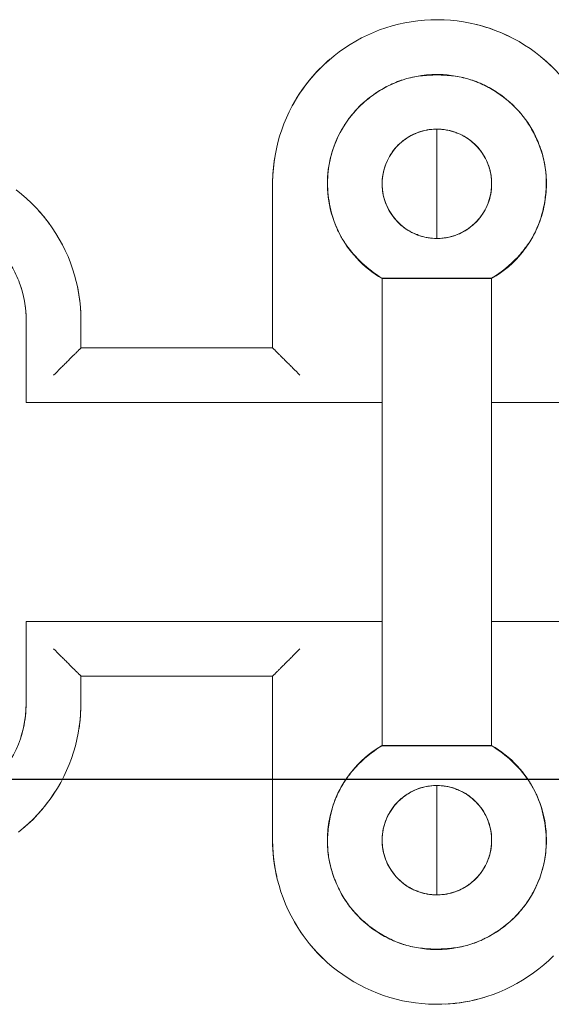
# Model space of a CAD drawing. Units: millimetres. Extents: x 8757 to 24187, y 9808 to 12810.
# Drawn here: x 10374 to 10384, y 12047 to 12065 of the extents above; entities that cross this region are included whole.
import ezdxf

# ---------------------------------------------------------------- set-up
doc = ezdxf.new("R2010")
doc.units = ezdxf.units.MM
doc.layers.add('!!!_Poziomy', color=6, linetype='Continuous', plot=False)
doc.layers.add('WAW_WIDOKOWA', color=8, linetype='Continuous', lineweight=13)

msp = doc.modelspace()

# ---------------------------------------------------------------- linework, layer by layer
at = {"layer": '!!!_Poziomy', "color": 3}
msp.add_lwpolyline([(8756.981, 12050.716), (24186.981, 12050.716)], dxfattribs=at)
at = {"layer": 'WAW_WIDOKOWA'}
for p, q in [((10381.81, 12060.602), (10381.81, 12062.602)), ((10378.81, 12061.602), (10378.81, 12058.602)), ((10378.81, 12058.602), (10378.81, 12061.602)), ((10380.81, 12059.875), (10382.81, 12059.875)), ((10380.81, 12059.875), (10380.81, 12055.602)), ((10382.81, 12055.602), (10382.81, 12059.875)), ((10380.81, 12059.87), (10382.81, 12059.87)), ((10374.31, 12057.832), (10374.31, 12059.102)), ((10374.31, 12059.102), (10374.31, 12057.775)), ((10375.31, 12058.602), (10375.31, 12059.102)), ((10375.31, 12059.102), (10375.31, 12058.602)), ((10378.81, 12058.602), (10375.31, 12058.602)), ((10375.31, 12058.602), (10378.81, 12058.602)), ((10374.31, 12057.602), (10374.31, 12057.775)), ((10380.81, 12057.602), (10374.31, 12057.602)), ((10388.81, 12057.602), (10382.81, 12057.602)), ((10380.81, 12055.602), (10380.81, 12051.33)), ((10382.81, 12051.33), (10382.81, 12055.602)), ((10374.31, 12053.602), (10380.807, 12053.602)), ((10374.31, 12053.429), (10374.31, 12053.602)), ((10382.81, 12053.602), (10388.81, 12053.602)), ((10374.31, 12053.429), (10374.31, 12052.102)), ((10374.31, 12052.734), (10374.31, 12053.373)), ((10374.31, 12052.102), (10374.31, 12052.701)), ((10375.31, 12052.102), (10375.31, 12052.602)), ((10375.31, 12052.602), (10378.81, 12052.602)), ((10375.31, 12052.602), (10375.31, 12052.102)), ((10378.81, 12052.602), (10375.31, 12052.602)), ((10378.81, 12052.602), (10378.81, 12049.602)), ((10378.81, 12049.602), (10378.81, 12052.602)), ((10380.802, 12051.33), (10382.81, 12051.33)), ((10382.81, 12051.334), (10380.81, 12051.334)), ((10381.81, 12048.602), (10381.81, 12050.602))]:
    msp.add_line(p, q, dxfattribs=at)
at = {"layer": 'WAW_WIDOKOWA', "flags": 128}
for points in [[(10383.969, 12063.685), (10383.884, 12063.77), (10383.796, 12063.851), (10383.705, 12063.929), (10383.61, 12064.003), (10383.513, 12064.073), (10383.412, 12064.139), (10383.31, 12064.201), (10383.205, 12064.259), (10383.097, 12064.312), (10382.988, 12064.362), (10382.877, 12064.407), (10382.764, 12064.447), (10382.649, 12064.483), (10382.533, 12064.514), (10382.416, 12064.541), (10382.298, 12064.562), (10382.179, 12064.58), (10382.06, 12064.592), (10381.94, 12064.6), (10381.82, 12064.602), (10381.7, 12064.6), (10381.581, 12064.594), (10381.461, 12064.582), (10381.342, 12064.566), (10381.224, 12064.545), (10381.107, 12064.519), (10380.991, 12064.488), (10380.876, 12064.453), (10380.763, 12064.414), (10380.651, 12064.369), (10380.542, 12064.321), (10380.434, 12064.268), (10380.328, 12064.211), (10380.225, 12064.149), (10380.125, 12064.084), (10380.027, 12064.015), (10379.932, 12063.941), (10379.84, 12063.864), (10379.751, 12063.784), (10379.665, 12063.7), (10379.583, 12063.612), (10379.505, 12063.522), (10379.43, 12063.428), (10379.359, 12063.331), (10379.291, 12063.232), (10379.228, 12063.13), (10379.169, 12063.025), (10379.114, 12062.918), (10379.064, 12062.81), (10379.018, 12062.699), (10378.976, 12062.586), (10378.939, 12062.472), (10378.907, 12062.357), (10378.879, 12062.24), (10378.856, 12062.122), (10378.837, 12062.004), (10378.824, 12061.884), (10378.815, 12061.765), (10378.811, 12061.645), (10378.81, 12061.602)], [(10381.81, 12060.602), (10381.77, 12060.603), (10381.73, 12060.606), (10381.691, 12060.61), (10381.651, 12060.615), (10381.612, 12060.622), (10381.573, 12060.631), (10381.534, 12060.641), (10381.496, 12060.653), (10381.458, 12060.666), (10381.421, 12060.681), (10381.384, 12060.698), (10381.349, 12060.715), (10381.313, 12060.735), (10381.279, 12060.755), (10381.246, 12060.777), (10381.213, 12060.8), (10381.182, 12060.825), (10381.151, 12060.851), (10381.121, 12060.878), (10381.093, 12060.906), (10381.066, 12060.935), (10381.04, 12060.965), (10381.015, 12060.997), (10380.991, 12061.029), (10380.969, 12061.062), (10380.948, 12061.096), (10380.928, 12061.131), (10380.91, 12061.167), (10380.894, 12061.203), (10380.878, 12061.24), (10380.865, 12061.278), (10380.852, 12061.316), (10380.842, 12061.354), (10380.832, 12061.393), (10380.825, 12061.432), (10380.819, 12061.472), (10380.814, 12061.512), (10380.812, 12061.552), (10380.81, 12061.592), (10380.811, 12061.632), (10380.813, 12061.672), (10380.816, 12061.711), (10380.821, 12061.751), (10380.828, 12061.79), (10380.837, 12061.83), (10380.846, 12061.868), (10380.858, 12061.907), (10380.871, 12061.945), (10380.885, 12061.982), (10380.901, 12062.019), (10380.918, 12062.055), (10380.937, 12062.09), (10380.957, 12062.124), (10380.979, 12062.158), (10381.002, 12062.191), (10381.026, 12062.223), (10381.051, 12062.254), (10381.078, 12062.283), (10381.106, 12062.312), (10381.135, 12062.34), (10381.165, 12062.366), (10381.196, 12062.391), (10381.228, 12062.415), (10381.261, 12062.438), (10381.295, 12062.459), (10381.33, 12062.479), (10381.365, 12062.498), (10381.401, 12062.515), (10381.438, 12062.53), (10381.475, 12062.545), (10381.513, 12062.557), (10381.552, 12062.568), (10381.591, 12062.578), (10381.63, 12062.586), (10381.669, 12062.592), (10381.709, 12062.597), (10381.749, 12062.6), (10381.789, 12062.602), (10381.81, 12062.602)], [(10381.81, 12062.602), (10381.85, 12062.602), (10381.89, 12062.599), (10381.93, 12062.595), (10381.97, 12062.59), (10382.009, 12062.582), (10382.048, 12062.574), (10382.087, 12062.563), (10382.125, 12062.552), (10382.163, 12062.538), (10382.2, 12062.523), (10382.236, 12062.507), (10382.272, 12062.489), (10382.307, 12062.47), (10382.342, 12062.45), (10382.375, 12062.428), (10382.408, 12062.404), (10382.439, 12062.38), (10382.47, 12062.354), (10382.499, 12062.327), (10382.528, 12062.299), (10382.555, 12062.27), (10382.581, 12062.24), (10382.606, 12062.208), (10382.63, 12062.176), (10382.652, 12062.143), (10382.673, 12062.109), (10382.692, 12062.074), (10382.71, 12062.038), (10382.727, 12062.002), (10382.742, 12061.965), (10382.756, 12061.927), (10382.768, 12061.889), (10382.779, 12061.851), (10382.788, 12061.812), (10382.796, 12061.772), (10382.802, 12061.733), (10382.806, 12061.693), (10382.809, 12061.653), (10382.81, 12061.613), (10382.81, 12061.573), (10382.808, 12061.533), (10382.804, 12061.493), (10382.799, 12061.454), (10382.793, 12061.414), (10382.784, 12061.375), (10382.774, 12061.336), (10382.763, 12061.298), (10382.75, 12061.26), (10382.736, 12061.223), (10382.72, 12061.186), (10382.702, 12061.15), (10382.683, 12061.115), (10382.663, 12061.08), (10382.642, 12061.047), (10382.619, 12061.014), (10382.595, 12060.982), (10382.569, 12060.951), (10382.543, 12060.921), (10382.515, 12060.893), (10382.486, 12060.865), (10382.456, 12060.839), (10382.425, 12060.813), (10382.393, 12060.789), (10382.36, 12060.767), (10382.326, 12060.745), (10382.291, 12060.726), (10382.256, 12060.707), (10382.22, 12060.69), (10382.183, 12060.674), (10382.145, 12060.66), (10382.107, 12060.648), (10382.069, 12060.636), (10382.03, 12060.627), (10381.991, 12060.619), (10381.951, 12060.612), (10381.912, 12060.608), (10381.872, 12060.604), (10381.832, 12060.603), (10381.81, 12060.602)], [(10375.31, 12059.102), (10375.308, 12059.222), (10375.301, 12059.342), (10375.289, 12059.462), (10375.272, 12059.58), (10375.251, 12059.698), (10375.224, 12059.815), (10375.194, 12059.931), (10375.158, 12060.046), (10375.118, 12060.159), (10375.074, 12060.271), (10375.025, 12060.38), (10374.971, 12060.488), (10374.914, 12060.593), (10374.852, 12060.696), (10374.786, 12060.796), (10374.717, 12060.894), (10374.643, 12060.989), (10374.566, 12061.081), (10374.485, 12061.169), (10374.4, 12061.254), (10374.313, 12061.336), (10374.222, 12061.415), (10374.128, 12061.489)], [(10374.171, 12049.749), (10374.264, 12049.826), (10374.354, 12049.906), (10374.44, 12049.989), (10374.523, 12050.076), (10374.602, 12050.166), (10374.677, 12050.259), (10374.749, 12050.355), (10374.817, 12050.454), (10374.881, 12050.556), (10374.941, 12050.66), (10374.996, 12050.766), (10375.048, 12050.875), (10375.095, 12050.985), (10375.137, 12051.097), (10375.175, 12051.211), (10375.208, 12051.327), (10375.237, 12051.443), (10375.261, 12051.561), (10375.28, 12051.679), (10375.295, 12051.798), (10375.305, 12051.918), (10375.31, 12052.038), (10375.31, 12052.102)], [(10381.81, 12048.602), (10381.77, 12048.603), (10381.73, 12048.606), (10381.691, 12048.61), (10381.651, 12048.615), (10381.612, 12048.622), (10381.573, 12048.631), (10381.534, 12048.641), (10381.496, 12048.653), (10381.458, 12048.666), (10381.421, 12048.681), (10381.384, 12048.698), (10381.349, 12048.715), (10381.313, 12048.735), (10381.279, 12048.755), (10381.246, 12048.777), (10381.213, 12048.8), (10381.182, 12048.825), (10381.151, 12048.851), (10381.121, 12048.878), (10381.093, 12048.906), (10381.066, 12048.935), (10381.04, 12048.965), (10381.015, 12048.997), (10380.991, 12049.029), (10380.969, 12049.062), (10380.948, 12049.096), (10380.928, 12049.131), (10380.91, 12049.167), (10380.894, 12049.203), (10380.878, 12049.24), (10380.865, 12049.278), (10380.852, 12049.316), (10380.842, 12049.354), (10380.832, 12049.393), (10380.825, 12049.432), (10380.819, 12049.472), (10380.814, 12049.512), (10380.812, 12049.552), (10380.81, 12049.592), (10380.811, 12049.632), (10380.813, 12049.672), (10380.816, 12049.711), (10380.821, 12049.751), (10380.828, 12049.79), (10380.837, 12049.83), (10380.846, 12049.868), (10380.858, 12049.907), (10380.871, 12049.945), (10380.885, 12049.982), (10380.901, 12050.019), (10380.918, 12050.055), (10380.937, 12050.09), (10380.957, 12050.124), (10380.979, 12050.158), (10381.002, 12050.191), (10381.026, 12050.223), (10381.051, 12050.254), (10381.078, 12050.283), (10381.106, 12050.312), (10381.135, 12050.34), (10381.165, 12050.366), (10381.196, 12050.391), (10381.228, 12050.415), (10381.261, 12050.438), (10381.295, 12050.459), (10381.33, 12050.479), (10381.365, 12050.498), (10381.401, 12050.515), (10381.438, 12050.53), (10381.475, 12050.545), (10381.513, 12050.557), (10381.552, 12050.568), (10381.591, 12050.578), (10381.63, 12050.586), (10381.669, 12050.592), (10381.709, 12050.597), (10381.749, 12050.6), (10381.789, 12050.602), (10381.81, 12050.602)], [(10381.81, 12050.602), (10381.85, 12050.602), (10381.89, 12050.599), (10381.93, 12050.595), (10381.97, 12050.59), (10382.009, 12050.582), (10382.048, 12050.574), (10382.087, 12050.563), (10382.125, 12050.552), (10382.163, 12050.538), (10382.2, 12050.523), (10382.236, 12050.507), (10382.272, 12050.489), (10382.307, 12050.47), (10382.342, 12050.45), (10382.375, 12050.428), (10382.408, 12050.404), (10382.439, 12050.38), (10382.47, 12050.354), (10382.499, 12050.327), (10382.528, 12050.299), (10382.555, 12050.27), (10382.581, 12050.24), (10382.606, 12050.208), (10382.63, 12050.176), (10382.652, 12050.143), (10382.673, 12050.109), (10382.692, 12050.074), (10382.71, 12050.038), (10382.727, 12050.002), (10382.742, 12049.965), (10382.756, 12049.927), (10382.768, 12049.889), (10382.779, 12049.851), (10382.788, 12049.812), (10382.796, 12049.772), (10382.802, 12049.733), (10382.806, 12049.693), (10382.809, 12049.653), (10382.81, 12049.613), (10382.81, 12049.573), (10382.808, 12049.533), (10382.804, 12049.493), (10382.799, 12049.454), (10382.793, 12049.414), (10382.784, 12049.375), (10382.774, 12049.336), (10382.763, 12049.298), (10382.75, 12049.26), (10382.736, 12049.223), (10382.72, 12049.186), (10382.702, 12049.15), (10382.683, 12049.115), (10382.663, 12049.08), (10382.642, 12049.047), (10382.619, 12049.014), (10382.595, 12048.982), (10382.569, 12048.951), (10382.543, 12048.921), (10382.515, 12048.893), (10382.486, 12048.865), (10382.456, 12048.839), (10382.425, 12048.813), (10382.393, 12048.789), (10382.36, 12048.767), (10382.326, 12048.745), (10382.291, 12048.726), (10382.256, 12048.707), (10382.22, 12048.69), (10382.183, 12048.674), (10382.145, 12048.66), (10382.107, 12048.648), (10382.069, 12048.636), (10382.03, 12048.627), (10381.991, 12048.619), (10381.951, 12048.612), (10381.912, 12048.608), (10381.872, 12048.604), (10381.832, 12048.603), (10381.81, 12048.602)], [(10378.81, 12049.602), (10378.813, 12049.482), (10378.82, 12049.363), (10378.832, 12049.243), (10378.849, 12049.124), (10378.87, 12049.006), (10378.896, 12048.889), (10378.927, 12048.773), (10378.963, 12048.659), (10379.003, 12048.546), (10379.047, 12048.434), (10379.096, 12048.325), (10379.149, 12048.217), (10379.207, 12048.112), (10379.269, 12048.009), (10379.334, 12047.908), (10379.404, 12047.811), (10379.478, 12047.716), (10379.555, 12047.624), (10379.636, 12047.536), (10379.72, 12047.45), (10379.808, 12047.368), (10379.899, 12047.29), (10379.993, 12047.216), (10380.09, 12047.145), (10380.189, 12047.078), (10380.292, 12047.015), (10380.396, 12046.957), (10380.503, 12046.902), (10380.612, 12046.852), (10380.723, 12046.806), (10380.836, 12046.765), (10380.95, 12046.728), (10381.066, 12046.696), (10381.183, 12046.669), (10381.3, 12046.646), (10381.419, 12046.628), (10381.538, 12046.615), (10381.658, 12046.606), (10381.778, 12046.603), (10381.898, 12046.604), (10382.018, 12046.61), (10382.137, 12046.62), (10382.256, 12046.636), (10382.375, 12046.656), (10382.492, 12046.681), (10382.608, 12046.71), (10382.723, 12046.745), (10382.837, 12046.783), (10382.949, 12046.827), (10383.059, 12046.874), (10383.167, 12046.927), (10383.273, 12046.983), (10383.376, 12047.044), (10383.477, 12047.108), (10383.576, 12047.177), (10383.671, 12047.249), (10383.764, 12047.326), (10383.854, 12047.406), (10383.94, 12047.489)]]:
    msp.add_lwpolyline(points, dxfattribs=at)
at = {"layer": 'WAW_WIDOKOWA'}
for centre, start, end in [((10381.81, 12061.602), 60.7465, 77.7564), ((10381.81, 12061.602), 130.6012, 151.1829), ((10381.81, 12061.602), 26.4059, 49.4164), ((10381.81, 12061.602), 170.7676, 180), ((10372.31, 12059.102), 36, 42.3102), ((10372.31, 12059.102), 0, 11.9923), ((10372.31, 12052.102), 351.2062, 0), ((10372.31, 12052.102), 310.1873, 329.7824), ((10381.81, 12049.602), 180, 192.821), ((10381.81, 12049.602), 209.9069, 227.969), ((10381.81, 12049.602), 272.9539, 286.6667)]:
    msp.add_arc(centre, 3, start, end, dxfattribs=at)
for points, knots in [([(10380.81, 12059.87), (10380.634, 12059.973), (10380.327, 12060.218), (10379.984, 12060.716), (10379.807, 12061.284), (10379.8, 12061.919), (10380.006, 12062.557), (10380.374, 12063.029), (10380.755, 12063.313), (10381.195, 12063.534), (10381.554, 12063.599), (10381.81, 12063.602)], [0, 0, 0, 0, 0.111111, 0.222222, 0.333333, 0.444444, 0.583333, 0.722222, 0.791667, 0.861111, 1, 1, 1, 1]), ([(10382.81, 12059.875), (10382.994, 12059.992), (10383.232, 12060.187), (10383.443, 12060.446), (10383.544, 12060.603), (10383.632, 12060.766), (10383.719, 12060.989), (10383.786, 12061.283), (10383.808, 12061.531), (10383.807, 12061.725), (10383.792, 12061.908), (10383.744, 12062.136), (10383.644, 12062.412), (10383.509, 12062.67), (10383.347, 12062.893), (10383.151, 12063.091), (10382.916, 12063.272), (10382.658, 12063.421), (10382.396, 12063.523), (10382.116, 12063.579), (10381.81, 12063.599), (10381.504, 12063.579), (10381.223, 12063.523), (10380.962, 12063.42), (10380.704, 12063.272), (10380.47, 12063.091), (10380.289, 12062.909), (10380.152, 12062.727), (10380.006, 12062.479), (10379.896, 12062.205), (10379.833, 12061.929), (10379.805, 12061.657), (10379.827, 12061.281), (10379.913, 12060.953), (10379.997, 12060.756), (10380.059, 12060.633), (10380.188, 12060.424), (10380.425, 12060.152), (10380.672, 12059.963), (10380.81, 12059.875)], [0, 0, 0, 0, 0.055556, 0.083333, 0.097222, 0.111111, 0.138889, 0.166667, 0.194444, 0.208333, 0.222222, 0.25, 0.277778, 0.305556, 0.333333, 0.361111, 0.388889, 0.416667, 0.444444, 0.472222, 0.5, 0.527778, 0.555556, 0.583333, 0.611111, 0.638889, 0.666667, 0.6875, 0.708333, 0.75, 0.770833, 0.791667, 0.833333, 0.875, 0.885417, 0.895833, 0.916667, 0.958333, 1, 1, 1, 1]), ([(10381.81, 12063.602), (10381.913, 12063.601), (10382.113, 12063.585), (10382.396, 12063.523), (10382.67, 12063.415), (10383.007, 12063.225), (10383.362, 12062.905), (10383.626, 12062.484), (10383.764, 12062.077), (10383.817, 12061.724), (10383.807, 12061.357), (10383.728, 12060.999), (10383.587, 12060.658), (10383.309, 12060.238), (10383.031, 12059.999), (10382.81, 12059.87)], [0, 0, 0, 0, 0.055556, 0.111111, 0.166667, 0.222222, 0.333333, 0.444444, 0.513889, 0.583333, 0.652778, 0.722222, 0.791667, 0.861111, 1, 1, 1, 1]), ([(10381.81, 12060.602), (10381.749, 12060.603), (10381.63, 12060.614), (10381.463, 12060.659), (10381.302, 12060.736), (10381.157, 12060.838), (10381.034, 12060.965), (10380.934, 12061.11), (10380.863, 12061.27), (10380.815, 12061.453), (10380.805, 12061.656), (10380.838, 12061.867), (10380.918, 12062.07), (10381.038, 12062.248), (10381.192, 12062.398), (10381.446, 12062.554), (10381.657, 12062.6), (10381.81, 12062.602)], [0, 0, 0, 0, 0.055556, 0.111111, 0.166667, 0.222222, 0.277778, 0.333333, 0.388889, 0.444444, 0.513889, 0.583333, 0.652778, 0.722222, 0.791667, 0.861111, 1, 1, 1, 1]), ([(10381.81, 12062.602), (10381.749, 12062.601), (10381.629, 12062.59), (10381.519, 12062.561), (10381.465, 12062.541)], [0, 0, 0, 0, 0.0555556, 0.1109489, 0.1109489, 0.1109489, 0.1109489]), ([(10381.81, 12062.602), (10381.872, 12062.601), (10381.991, 12062.59), (10382.157, 12062.546), (10382.317, 12062.47), (10382.46, 12062.37), (10382.581, 12062.247), (10382.68, 12062.106), (10382.753, 12061.95), (10382.803, 12061.77), (10382.814, 12061.604), (10382.802, 12061.46), (10382.774, 12061.32), (10382.71, 12061.146), (10382.588, 12060.963), (10382.432, 12060.808), (10382.175, 12060.651), (10381.964, 12060.604), (10381.81, 12060.602)], [0, 0, 0, 0, 0.055556, 0.111111, 0.166667, 0.222222, 0.277778, 0.333333, 0.388889, 0.444444, 0.513889, 0.548611, 0.583333, 0.652778, 0.722222, 0.791667, 0.861111, 1, 1, 1, 1]), ([(10381.464, 12062.541), (10381.41, 12062.52), (10381.304, 12062.47), (10381.208, 12062.403), (10381.165, 12062.366)], [0.1111111, 0.1111111, 0.1111111, 0.1111111, 0.1666667, 0.2220923, 0.2220923, 0.2220923, 0.2220923]), ([(10382.457, 12062.365), (10382.446, 12062.375), (10382.378, 12062.429), (10382.279, 12062.497), (10382.182, 12062.526), (10382.154, 12062.533)], [0.7779077, 0.7779077, 0.7779077, 0.7779077, 0.7916667, 0.8611111, 0.8888889, 0.8888889, 0.8888889, 0.8888889]), ([(10382.794, 12061.783), (10382.789, 12061.811), (10382.766, 12061.908), (10382.724, 12062.016), (10382.683, 12062.092), (10382.676, 12062.104)], [0.5555556, 0.5555556, 0.5555556, 0.5555556, 0.5833333, 0.6527778, 0.6666092, 0.6666092, 0.6666092, 0.6666092]), ([(10380.827, 12061.783), (10380.814, 12061.713), (10380.806, 12061.605), (10380.816, 12061.49), (10380.822, 12061.448), (10380.824, 12061.441)], [0.4447582, 0.4447582, 0.4447582, 0.4447582, 0.5138889, 0.5486111, 0.5555556, 0.5555556, 0.5555556, 0.5555556]), ([(10382.797, 12061.441), (10382.809, 12061.512), (10382.815, 12061.628), (10382.801, 12061.741), (10382.794, 12061.782)], [0.4444444, 0.4444444, 0.4444444, 0.4444444, 0.5138889, 0.5552418, 0.5552418, 0.5552418, 0.5552418]), ([(10380.824, 12061.439), (10380.828, 12061.411), (10380.849, 12061.314), (10380.89, 12061.203), (10380.931, 12061.126), (10380.938, 12061.113)], [0.5560564, 0.5560564, 0.5560564, 0.5560564, 0.5833333, 0.6527778, 0.6666667, 0.6666667, 0.6666667, 0.6666667]), ([(10382.683, 12061.114), (10382.711, 12061.164), (10382.758, 12061.271), (10382.788, 12061.383), (10382.797, 12061.439)], [0.3333333, 0.3333333, 0.3333333, 0.3333333, 0.3888889, 0.4439436, 0.4439436, 0.4439436, 0.4439436]), ([(10374.31, 12059.102), (10374.307, 12059.346), (10374.248, 12059.685), (10374.053, 12060.103), (10373.858, 12060.384), (10373.616, 12060.63), (10373.382, 12060.799), (10373.177, 12060.906), (10373.012, 12060.977), (10372.841, 12061.033), (10372.655, 12061.076), (10372.449, 12061.1), (10372.218, 12061.102), (10371.994, 12061.081), (10371.78, 12061.035), (10371.566, 12060.962), (10371.364, 12060.868), (10371.181, 12060.759), (10371.009, 12060.626), (10370.852, 12060.476), (10370.67, 12060.262), (10370.406, 12059.824), (10370.315, 12059.406), (10370.31, 12059.102)], [0, 0, 0, 0, 0.111111, 0.166667, 0.222222, 0.277778, 0.333333, 0.361111, 0.388889, 0.416667, 0.444444, 0.479167, 0.513889, 0.548611, 0.583333, 0.618056, 0.652778, 0.6875, 0.722222, 0.756944, 0.791667, 0.861111, 1, 1, 1, 1]), ([(10380.939, 12061.111), (10380.968, 12061.061), (10381.034, 12060.965), (10381.116, 12060.883), (10381.16, 12060.844)], [0.6672249, 0.6672249, 0.6672249, 0.6672249, 0.7222222, 0.7777778, 0.7777778, 0.7777778, 0.7777778]), ([(10382.461, 12060.843), (10382.505, 12060.881), (10382.587, 12060.965), (10382.653, 12061.062), (10382.682, 12061.112)], [0.2222222, 0.2222222, 0.2222222, 0.2222222, 0.2777778, 0.3327751, 0.3327751, 0.3327751, 0.3327751]), ([(10381.16, 12060.842), (10381.171, 12060.833), (10381.24, 12060.778), (10381.34, 12060.709), (10381.438, 12060.679), (10381.466, 12060.673)], [0.778116, 0.778116, 0.778116, 0.778116, 0.7916667, 0.8611111, 0.8888889, 0.8888889, 0.8888889, 0.8888889]), ([(10382.157, 12060.665), (10382.212, 12060.685), (10382.319, 12060.736), (10382.415, 12060.804), (10382.46, 12060.842)], [0.1111111, 0.1111111, 0.1111111, 0.1111111, 0.1666667, 0.221884, 0.221884, 0.221884, 0.221884]), ([(10381.81, 12060.602), (10381.872, 12060.603), (10381.991, 12060.614), (10382.102, 12060.644), (10382.157, 12060.664)], [0, 0, 0, 0, 0.0555556, 0.1109156, 0.1109156, 0.1109156, 0.1109156]), ([(10375.31, 12058.602), (10375.31, 12058.602), (10375.302, 12058.594), (10375.274, 12058.566), (10375.245, 12058.537), (10375.214, 12058.506), (10375.186, 12058.479), (10375.157, 12058.449), (10375.116, 12058.408), (10375.07, 12058.362), (10375.032, 12058.324), (10374.992, 12058.284), (10374.919, 12058.211), (10374.855, 12058.146), (10374.81, 12058.102)], [0, 0, 0, 0, 0.166667, 0.25, 0.333333, 0.416667, 0.458333, 0.5, 0.583333, 0.666667, 0.708333, 0.75, 0.833333, 1, 1, 1, 1]), ([(10378.81, 12058.602), (10378.81, 12058.602), (10378.819, 12058.594), (10378.847, 12058.566), (10378.876, 12058.537), (10378.906, 12058.506), (10378.934, 12058.478), (10378.964, 12058.449), (10379.005, 12058.408), (10379.051, 12058.362), (10379.089, 12058.324), (10379.129, 12058.284), (10379.201, 12058.211), (10379.267, 12058.147), (10379.31, 12058.102)], [0, 0, 0, 0, 0.166667, 0.25, 0.333333, 0.416667, 0.458333, 0.5, 0.583333, 0.666667, 0.708333, 0.75, 0.833333, 1, 1, 1, 1]), ([(10375.31, 12052.602), (10375.31, 12052.603), (10375.302, 12052.611), (10375.274, 12052.639), (10375.245, 12052.668), (10375.214, 12052.698), (10375.187, 12052.726), (10375.157, 12052.756), (10375.116, 12052.797), (10375.07, 12052.843), (10375.032, 12052.881), (10374.992, 12052.921), (10374.919, 12052.993), (10374.854, 12053.058), (10374.81, 12053.102)], [0, 0, 0, 0, 0.166667, 0.25, 0.333333, 0.416667, 0.458333, 0.5, 0.583333, 0.666667, 0.708333, 0.75, 0.833333, 1, 1, 1, 1]), ([(10378.81, 12052.602), (10378.811, 12052.602), (10378.819, 12052.611), (10378.847, 12052.639), (10378.876, 12052.668), (10378.906, 12052.698), (10378.934, 12052.726), (10378.964, 12052.756), (10379.005, 12052.797), (10379.051, 12052.843), (10379.089, 12052.881), (10379.129, 12052.921), (10379.201, 12052.993), (10379.266, 12053.059), (10379.31, 12053.102)], [0, 0, 0, 0, 0.166667, 0.25, 0.333333, 0.416667, 0.458333, 0.5, 0.583333, 0.666667, 0.708333, 0.75, 0.833333, 1, 1, 1, 1]), ([(10370.31, 12052.102), (10370.314, 12051.859), (10370.372, 12051.52), (10370.568, 12051.101), (10370.763, 12050.82), (10371.005, 12050.575), (10371.239, 12050.406), (10371.444, 12050.298), (10371.609, 12050.228), (10371.78, 12050.171), (10371.966, 12050.129), (10372.173, 12050.105), (10372.403, 12050.102), (10372.627, 12050.123), (10372.841, 12050.17), (10373.055, 12050.243), (10373.257, 12050.337), (10373.44, 12050.446), (10373.612, 12050.579), (10373.769, 12050.73), (10373.951, 12050.943), (10374.215, 12051.381), (10374.306, 12051.798), (10374.31, 12052.102)], [0, 0, 0, 0, 0.111111, 0.166667, 0.222222, 0.277778, 0.333333, 0.361111, 0.388889, 0.416667, 0.444444, 0.479167, 0.513889, 0.548611, 0.583333, 0.618056, 0.652778, 0.6875, 0.722222, 0.756944, 0.791667, 0.861111, 1, 1, 1, 1]), ([(10374.31, 12052.102), (10374.309, 12051.948), (10374.286, 12051.742), (10374.231, 12051.543), (10374.214, 12051.488)], [0, 0, 0, 0, 0.1428571, 0.1982778, 0.1982778, 0.1982778, 0.1982778]), ([(10381.81, 12047.602), (10381.708, 12047.604), (10381.508, 12047.62), (10381.224, 12047.682), (10380.95, 12047.79), (10380.613, 12047.98), (10380.258, 12048.3), (10379.995, 12048.722), (10379.856, 12049.128), (10379.804, 12049.481), (10379.814, 12049.848), (10379.893, 12050.206), (10380.034, 12050.547), (10380.31, 12050.964), (10380.585, 12051.201), (10380.801, 12051.329)], [0, 0, 0, 0, 0.0555556, 0.1111111, 0.1666667, 0.2222222, 0.3333333, 0.4444444, 0.5138889, 0.5833333, 0.6527778, 0.7222222, 0.7916667, 0.8611111, 0.9980985, 0.9980985, 0.9980985, 0.9980985]), ([(10380.802, 12051.33), (10380.619, 12051.211), (10380.383, 12051.015), (10380.174, 12050.755), (10380.074, 12050.597), (10379.987, 12050.434), (10379.9, 12050.21), (10379.835, 12049.916), (10379.812, 12049.669), (10379.814, 12049.476), (10379.83, 12049.292), (10379.878, 12049.064), (10379.978, 12048.789), (10380.115, 12048.531), (10380.276, 12048.308), (10380.473, 12048.111), (10380.708, 12047.93), (10380.966, 12047.783), (10381.227, 12047.681), (10381.507, 12047.625), (10381.813, 12047.606), (10382.119, 12047.626), (10382.399, 12047.682), (10382.661, 12047.785), (10382.918, 12047.934), (10383.153, 12048.115), (10383.333, 12048.297), (10383.469, 12048.479), (10383.616, 12048.727), (10383.726, 12049), (10383.788, 12049.277), (10383.816, 12049.548), (10383.794, 12049.924), (10383.708, 12050.252), (10383.624, 12050.448), (10383.561, 12050.572), (10383.433, 12050.781), (10383.196, 12051.052), (10382.948, 12051.242), (10382.81, 12051.33)], [0, 0, 0, 0, 0.055556, 0.083333, 0.097222, 0.111111, 0.138889, 0.166667, 0.194444, 0.208333, 0.222222, 0.25, 0.277778, 0.305556, 0.333333, 0.361111, 0.388889, 0.416667, 0.444444, 0.472222, 0.5, 0.527778, 0.555556, 0.583333, 0.611111, 0.638889, 0.666667, 0.6875, 0.708333, 0.75, 0.770833, 0.791667, 0.833333, 0.875, 0.885417, 0.895833, 0.916667, 0.958333, 1, 1, 1, 1]), ([(10382.81, 12051.334), (10382.986, 12051.231), (10383.294, 12050.987), (10383.636, 12050.489), (10383.814, 12049.921), (10383.821, 12049.287), (10383.616, 12048.648), (10383.247, 12048.176), (10382.866, 12047.891), (10382.425, 12047.671), (10382.066, 12047.606), (10381.81, 12047.602)], [0, 0, 0, 0, 0.111111, 0.222222, 0.333333, 0.444444, 0.583333, 0.722222, 0.791667, 0.861111, 1, 1, 1, 1]), ([(10381.81, 12048.602), (10381.749, 12048.603), (10381.63, 12048.615), (10381.463, 12048.659), (10381.304, 12048.735), (10381.161, 12048.835), (10381.04, 12048.958), (10380.94, 12049.099), (10380.868, 12049.255), (10380.818, 12049.435), (10380.806, 12049.601), (10380.818, 12049.745), (10380.847, 12049.885), (10380.911, 12050.059), (10381.032, 12050.242), (10381.189, 12050.396), (10381.445, 12050.553), (10381.657, 12050.601), (10381.81, 12050.602)], [0, 0, 0, 0, 0.055556, 0.111111, 0.166667, 0.222222, 0.277778, 0.333333, 0.388889, 0.444444, 0.513889, 0.548611, 0.583333, 0.652778, 0.722222, 0.791667, 0.861111, 1, 1, 1, 1]), ([(10381.463, 12050.54), (10381.409, 12050.52), (10381.301, 12050.469), (10381.205, 12050.401), (10381.161, 12050.363)], [0.1111111, 0.1111111, 0.1111111, 0.1111111, 0.1666667, 0.221884, 0.221884, 0.221884, 0.221884]), ([(10381.81, 12050.602), (10381.749, 12050.602), (10381.63, 12050.591), (10381.518, 12050.561), (10381.464, 12050.54)], [0, 0, 0, 0, 0.0555556, 0.1109156, 0.1109156, 0.1109156, 0.1109156]), ([(10381.81, 12050.602), (10381.872, 12050.602), (10381.991, 12050.591), (10382.158, 12050.546), (10382.319, 12050.469), (10382.463, 12050.367), (10382.586, 12050.24), (10382.687, 12050.095), (10382.758, 12049.935), (10382.806, 12049.752), (10382.816, 12049.549), (10382.783, 12049.338), (10382.703, 12049.134), (10382.583, 12048.956), (10382.429, 12048.807), (10382.175, 12048.651), (10381.964, 12048.605), (10381.81, 12048.602)], [0, 0, 0, 0, 0.055556, 0.111111, 0.166667, 0.222222, 0.277778, 0.333333, 0.388889, 0.444444, 0.513889, 0.583333, 0.652778, 0.722222, 0.791667, 0.861111, 1, 1, 1, 1]), ([(10382.46, 12050.362), (10382.449, 12050.372), (10382.381, 12050.427), (10382.281, 12050.496), (10382.183, 12050.525), (10382.155, 12050.532)], [0.778116, 0.778116, 0.778116, 0.778116, 0.7916667, 0.8611111, 0.8888889, 0.8888889, 0.8888889, 0.8888889]), ([(10381.16, 12050.362), (10381.115, 12050.324), (10381.034, 12050.239), (10380.967, 12050.143), (10380.939, 12050.093)], [0.2222222, 0.2222222, 0.2222222, 0.2222222, 0.2777778, 0.3327751, 0.3327751, 0.3327751, 0.3327751]), ([(10382.681, 12050.093), (10382.653, 12050.144), (10382.587, 12050.24), (10382.505, 12050.322), (10382.461, 12050.361)], [0.6672249, 0.6672249, 0.6672249, 0.6672249, 0.7222222, 0.7777778, 0.7777778, 0.7777778, 0.7777778]), ([(10380.938, 12050.091), (10380.909, 12050.04), (10380.862, 12049.934), (10380.833, 12049.822), (10380.824, 12049.765)], [0.3333333, 0.3333333, 0.3333333, 0.3333333, 0.3888889, 0.4439436, 0.4439436, 0.4439436, 0.4439436]), ([(10382.797, 12049.766), (10382.792, 12049.793), (10382.772, 12049.891), (10382.731, 12050.001), (10382.69, 12050.079), (10382.682, 12050.092)], [0.5560564, 0.5560564, 0.5560564, 0.5560564, 0.5833333, 0.6527778, 0.6666667, 0.6666667, 0.6666667, 0.6666667]), ([(10380.823, 12049.764), (10380.812, 12049.693), (10380.806, 12049.577), (10380.819, 12049.464), (10380.827, 12049.422)], [0.4444444, 0.4444444, 0.4444444, 0.4444444, 0.5138889, 0.5552418, 0.5552418, 0.5552418, 0.5552418]), ([(10382.794, 12049.422), (10382.807, 12049.492), (10382.814, 12049.6), (10382.805, 12049.715), (10382.798, 12049.757), (10382.797, 12049.764)], [0.4447582, 0.4447582, 0.4447582, 0.4447582, 0.5138889, 0.5486111, 0.5555556, 0.5555556, 0.5555556, 0.5555556]), ([(10380.827, 12049.421), (10380.832, 12049.394), (10380.854, 12049.296), (10380.897, 12049.189), (10380.938, 12049.113), (10380.945, 12049.101)], [0.5555556, 0.5555556, 0.5555556, 0.5555556, 0.5833333, 0.6527778, 0.6666092, 0.6666092, 0.6666092, 0.6666092]), ([(10381.164, 12048.839), (10381.175, 12048.83), (10381.242, 12048.776), (10381.341, 12048.708), (10381.439, 12048.679), (10381.467, 12048.672)], [0.7779077, 0.7779077, 0.7779077, 0.7779077, 0.7916667, 0.8611111, 0.8888889, 0.8888889, 0.8888889, 0.8888889]), ([(10382.157, 12048.664), (10382.211, 12048.684), (10382.317, 12048.735), (10382.412, 12048.802), (10382.456, 12048.839)], [0.1111111, 0.1111111, 0.1111111, 0.1111111, 0.1666667, 0.2220923, 0.2220923, 0.2220923, 0.2220923]), ([(10381.81, 12048.602), (10381.872, 12048.603), (10381.991, 12048.615), (10382.102, 12048.644), (10382.156, 12048.664)], [0, 0, 0, 0, 0.0555556, 0.1109489, 0.1109489, 0.1109489, 0.1109489])]:
    msp.add_open_spline(points, degree=3, knots=knots, dxfattribs=at)
for points in [[(10382.156, 12062.541), (10382.048, 12062.58), (10381.933, 12062.6), (10381.81, 12062.602)], [(10381.164, 12062.366), (10381.12, 12062.328), (10381.039, 12062.247), (10380.974, 12062.153), (10380.945, 12062.103)], [(10382.675, 12062.104), (10382.647, 12062.153), (10382.582, 12062.247), (10382.5, 12062.326), (10382.456, 12062.364)], [(10380.945, 12062.103), (10380.888, 12062.005), (10380.847, 12061.896), (10380.827, 12061.784)], [(10381.464, 12060.664), (10381.573, 12060.624), (10381.688, 12060.604), (10381.81, 12060.602)], [(10374.213, 12059.717), (10374.276, 12059.522), (10374.309, 12059.316), (10374.31, 12059.102)], [(10382.157, 12050.54), (10382.048, 12050.581), (10381.933, 12050.601), (10381.81, 12050.602)], [(10382.676, 12049.102), (10382.733, 12049.2), (10382.773, 12049.309), (10382.794, 12049.421)], [(10380.945, 12049.101), (10380.974, 12049.051), (10381.039, 12048.957), (10381.121, 12048.878), (10381.164, 12048.841)], [(10382.456, 12048.839), (10382.5, 12048.876), (10382.581, 12048.958), (10382.647, 12049.052), (10382.676, 12049.101)], [(10381.464, 12048.664), (10381.573, 12048.624), (10381.687, 12048.604), (10381.81, 12048.602)]]:
    msp.add_open_spline(points, degree=3, dxfattribs=at)

doc.saveas('drawing.dxf')
